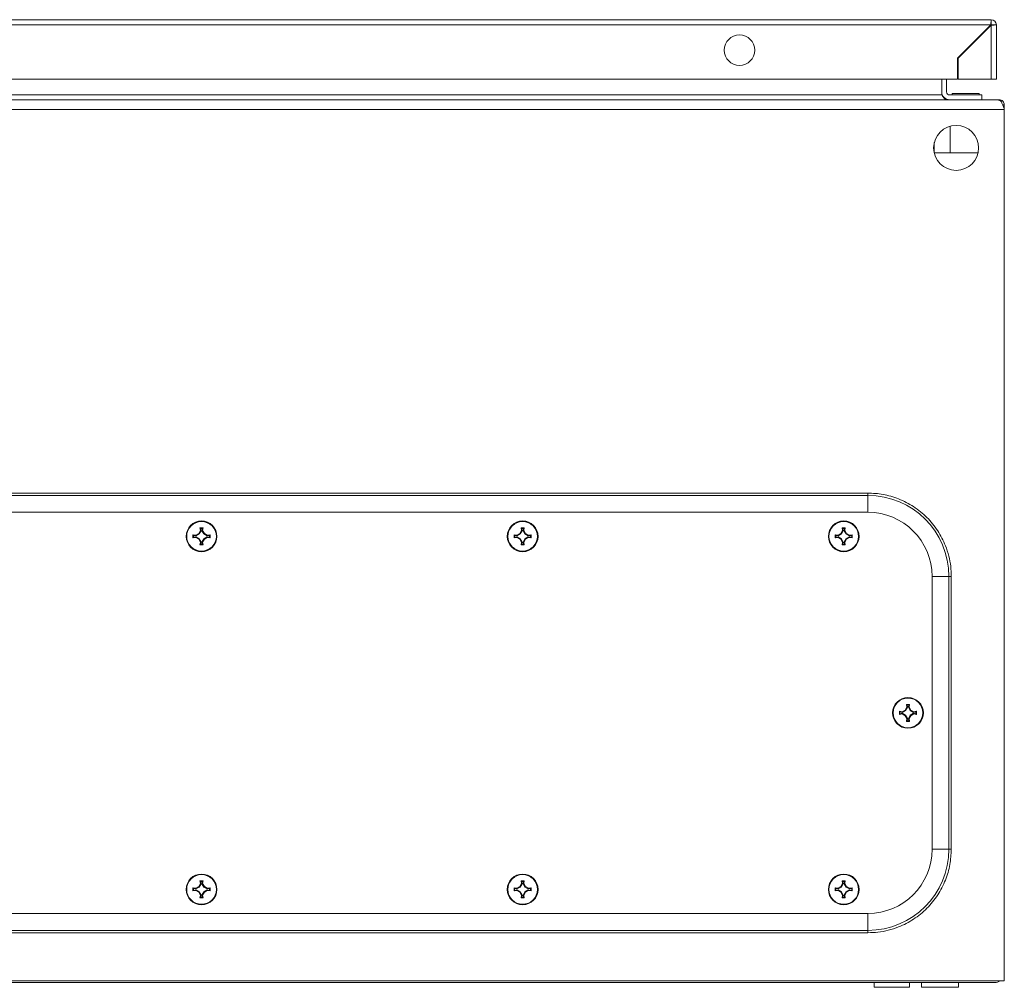
# Model space of a CAD drawing. Units: millimetres. Extents: x 7334 to 18757, y -951 to 5429.
# Drawn here: x 10644 to 10951, y 1956 to 2257 of the extents above; entities that cross this region are included whole.
import ezdxf

# ---------------------------------------------------------------- set-up
doc = ezdxf.new("R2010")
doc.units = ezdxf.units.MM

msp = doc.modelspace()

# ---------------------------------------------------------------- linework, layer by layer
at = {"color": 7, "linetype": 'Continuous', "lineweight": 15}
for p, q in [((10946.81, 2257.03), (10352.81, 2257.03)), ((10946.81, 2257.03), (10946.81, 2255.53)), ((10352.81, 2255.43), (10946.71, 2255.43)), ((10936.31, 2245.03), (10946.71, 2255.43)), ((10946.81, 2255.33), (10936.51, 2245.03)), ((10945.41, 2254.13), (10945.41, 2253.93)), ((10946.31, 2255.03), (10946.51, 2255.03)), ((10946.81, 2255.33), (10946.81, 2238.53)), ((10948.41, 2255.43), (10946.91, 2255.43)), ((10948.41, 2238.53), (10948.41, 2255.43)), ((10940.24, 2248.97), (10940.44, 2248.97)), ((10936.31, 2238.53), (10936.31, 2245.03)), ((10936.51, 2245.03), (10936.51, 2238.53)), ((10938.94, 2247.47), (10938.74, 2247.47)), ((10938.81, 2247.33), (10938.93, 2247.47)), ((10352.81, 2238.53), (10936.31, 2238.53)), ((10931.38, 2233.57), (10931.38, 2238.53)), ((10932.88, 2238.53), (10932.88, 2234.57)), ((10936.51, 2238.53), (10946.81, 2238.53)), ((10946.81, 2238.53), (10948.41, 2238.53)), ((10933.88, 2233.57), (10943.88, 2233.57)), ((10934.68, 2234.07), (10934.68, 2233.57)), ((10934.68, 2234.07), (10943.08, 2234.07)), ((10943.08, 2233.57), (10943.08, 2234.07)), ((10943.88, 2233.57), (10943.88, 2232.07)), ((10947.99, 2232.07), (9753.77, 2232.07)), ((10947.99, 2232.07), (10949.28, 2232.07)), ((10949.28, 2232.07), (10949.28, 2231.72)), ((10949.3, 2232.07), (10949.28, 2232.07)), ((10950.88, 2230.47), (10950.38, 2230.47)), ((10950.88, 2230.47), (10950.88, 2229.07)), ((9750.88, 2229.07), (10950.88, 2229.07)), ((10950.88, 2229.07), (10950.88, 1957.57)), ((10933.98, 2223.8), (10933.98, 2215.57)), ((10929.04, 2215.57), (10929.08, 2215.57)), ((10933.98, 2215.57), (10929.08, 2215.57)), ((10933.98, 2215.57), (10942.72, 2215.57)), ((10908.38, 2109.57), (10393.38, 2109.57)), ((10393.38, 2108.82), (10908.38, 2108.82)), ((10908.38, 2108.82), (10908.38, 2109.57)), ((10393.38, 2103.57), (10908.38, 2103.57)), ((10700, 2096.95), (10700.54, 2097.86)), ((10700.74, 2097.83), (10700.15, 2096.8)), ((10700.39, 2098.73), (10701.37, 2098.73)), ((10700.54, 2097.86), (10700.39, 2098.73)), ((10700.39, 2098.73), (10700.6, 2098.56)), ((10700.54, 2097.86), (10700.74, 2097.83)), ((10700.6, 2098.56), (10700.74, 2097.83)), ((10701.16, 2098.56), (10700.6, 2098.56)), ((10701.02, 2097.83), (10701.16, 2098.56)), ((10701.02, 2097.83), (10701.22, 2097.86)), ((10701.61, 2096.8), (10701.02, 2097.83)), ((10701.16, 2098.56), (10701.37, 2098.73)), ((10701.37, 2098.73), (10701.22, 2097.86)), ((10701.22, 2097.86), (10701.76, 2096.95)), ((10800, 2096.95), (10800.54, 2097.86)), ((10800.74, 2097.83), (10800.15, 2096.8)), ((10800.39, 2098.73), (10801.37, 2098.73)), ((10800.54, 2097.86), (10800.39, 2098.73)), ((10800.39, 2098.73), (10800.6, 2098.56)), ((10800.54, 2097.86), (10800.74, 2097.83)), ((10800.6, 2098.56), (10800.74, 2097.83)), ((10801.16, 2098.56), (10800.6, 2098.56)), ((10801.02, 2097.83), (10801.16, 2098.56)), ((10801.02, 2097.83), (10801.22, 2097.86)), ((10801.61, 2096.8), (10801.02, 2097.83)), ((10801.16, 2098.56), (10801.37, 2098.73)), ((10801.37, 2098.73), (10801.22, 2097.86)), ((10801.22, 2097.86), (10801.76, 2096.95)), ((10900, 2096.95), (10900.54, 2097.86)), ((10900.74, 2097.83), (10900.15, 2096.8)), ((10900.39, 2098.73), (10901.37, 2098.73)), ((10900.54, 2097.86), (10900.39, 2098.73)), ((10900.39, 2098.73), (10900.6, 2098.56)), ((10900.54, 2097.86), (10900.74, 2097.83)), ((10900.6, 2098.56), (10900.74, 2097.83)), ((10901.16, 2098.56), (10900.6, 2098.56)), ((10901.02, 2097.83), (10901.16, 2098.56)), ((10901.02, 2097.83), (10901.22, 2097.86)), ((10901.61, 2096.8), (10901.02, 2097.83)), ((10901.16, 2098.56), (10901.37, 2098.73)), ((10901.37, 2098.73), (10901.22, 2097.86)), ((10901.22, 2097.86), (10901.76, 2096.95)), ((10698.22, 2096.56), (10699.08, 2096.41)), ((10698.22, 2096.56), (10698.39, 2096.35)), ((10698.22, 2095.58), (10698.39, 2095.78)), ((10699.08, 2095.73), (10698.22, 2095.58)), ((10699.12, 2096.21), (10698.39, 2096.35)), ((10698.39, 2096.35), (10698.39, 2095.78)), ((10698.39, 2095.78), (10699.12, 2095.93)), ((10699.08, 2096.41), (10700, 2096.95)), ((10699.08, 2096.41), (10699.12, 2096.21)), ((10699.08, 2095.73), (10699.12, 2095.93)), ((10700, 2095.19), (10699.08, 2095.73)), ((10700.15, 2096.8), (10699.12, 2096.21)), ((10699.12, 2095.93), (10700.15, 2095.33)), ((10700, 2096.95), (10700.15, 2096.8)), ((10700, 2095.19), (10700.15, 2095.33)), ((10700.54, 2094.27), (10700, 2095.19)), ((10700.15, 2095.33), (10700.74, 2094.3)), ((10700.39, 2093.41), (10700.54, 2094.27)), ((10700.74, 2094.3), (10700.54, 2094.27)), ((10700.74, 2094.3), (10700.6, 2093.58)), ((10701.02, 2094.3), (10701.61, 2095.33)), ((10701.22, 2094.27), (10701.02, 2094.3)), ((10701.16, 2093.58), (10701.02, 2094.3)), ((10701.76, 2095.19), (10701.22, 2094.27)), ((10701.22, 2094.27), (10701.37, 2093.41)), ((10701.61, 2096.8), (10701.76, 2096.95)), ((10702.64, 2096.21), (10701.61, 2096.8)), ((10701.61, 2095.33), (10702.64, 2095.93)), ((10701.76, 2095.19), (10701.61, 2095.33)), ((10701.76, 2096.95), (10702.68, 2096.41)), ((10702.68, 2095.73), (10701.76, 2095.19)), ((10702.64, 2096.21), (10702.68, 2096.41)), ((10703.37, 2096.35), (10702.64, 2096.21)), ((10702.64, 2095.93), (10702.68, 2095.73)), ((10702.64, 2095.93), (10703.37, 2095.78)), ((10702.68, 2096.41), (10703.54, 2096.56)), ((10703.54, 2095.58), (10702.68, 2095.73)), ((10703.54, 2096.56), (10703.37, 2096.35)), ((10703.37, 2095.78), (10703.37, 2096.35)), ((10703.37, 2095.78), (10703.54, 2095.58)), ((10798.22, 2096.56), (10799.08, 2096.41)), ((10798.22, 2096.56), (10798.39, 2096.35)), ((10798.22, 2095.58), (10798.39, 2095.78)), ((10799.08, 2095.73), (10798.22, 2095.58)), ((10799.12, 2096.21), (10798.39, 2096.35)), ((10798.39, 2096.35), (10798.39, 2095.78)), ((10798.39, 2095.78), (10799.12, 2095.93)), ((10799.08, 2096.41), (10800, 2096.95)), ((10799.08, 2096.41), (10799.12, 2096.21)), ((10799.08, 2095.73), (10799.12, 2095.93)), ((10800, 2095.19), (10799.08, 2095.73)), ((10800.15, 2096.8), (10799.12, 2096.21)), ((10799.12, 2095.93), (10800.15, 2095.33)), ((10800, 2096.95), (10800.15, 2096.8)), ((10800, 2095.19), (10800.15, 2095.33)), ((10800.54, 2094.27), (10800, 2095.19)), ((10800.15, 2095.33), (10800.74, 2094.3)), ((10800.39, 2093.41), (10800.54, 2094.27)), ((10800.74, 2094.3), (10800.54, 2094.27)), ((10800.74, 2094.3), (10800.6, 2093.58)), ((10801.02, 2094.3), (10801.61, 2095.33)), ((10801.22, 2094.27), (10801.02, 2094.3)), ((10801.16, 2093.58), (10801.02, 2094.3)), ((10801.76, 2095.19), (10801.22, 2094.27)), ((10801.22, 2094.27), (10801.37, 2093.41)), ((10801.61, 2096.8), (10801.76, 2096.95)), ((10802.64, 2096.21), (10801.61, 2096.8)), ((10801.61, 2095.33), (10802.64, 2095.93)), ((10801.76, 2095.19), (10801.61, 2095.33)), ((10801.76, 2096.95), (10802.68, 2096.41)), ((10802.68, 2095.73), (10801.76, 2095.19)), ((10802.64, 2096.21), (10802.68, 2096.41)), ((10803.37, 2096.35), (10802.64, 2096.21)), ((10802.64, 2095.93), (10802.68, 2095.73)), ((10802.64, 2095.93), (10803.37, 2095.78)), ((10802.68, 2096.41), (10803.54, 2096.56)), ((10803.54, 2095.58), (10802.68, 2095.73)), ((10803.54, 2096.56), (10803.37, 2096.35)), ((10803.37, 2095.78), (10803.37, 2096.35)), ((10803.37, 2095.78), (10803.54, 2095.58)), ((10898.22, 2096.56), (10899.08, 2096.41)), ((10898.22, 2096.56), (10898.39, 2096.35)), ((10898.22, 2095.58), (10898.39, 2095.78)), ((10899.08, 2095.73), (10898.22, 2095.58)), ((10899.12, 2096.21), (10898.39, 2096.35)), ((10898.39, 2096.35), (10898.39, 2095.78)), ((10898.39, 2095.78), (10899.12, 2095.93)), ((10899.08, 2096.41), (10900, 2096.95)), ((10899.08, 2096.41), (10899.12, 2096.21)), ((10899.08, 2095.73), (10899.12, 2095.93)), ((10900, 2095.19), (10899.08, 2095.73)), ((10900.15, 2096.8), (10899.12, 2096.21)), ((10899.12, 2095.93), (10900.15, 2095.33)), ((10900, 2096.95), (10900.15, 2096.8)), ((10900, 2095.19), (10900.15, 2095.33)), ((10900.54, 2094.27), (10900, 2095.19)), ((10900.15, 2095.33), (10900.74, 2094.3)), ((10900.39, 2093.41), (10900.54, 2094.27)), ((10900.74, 2094.3), (10900.54, 2094.27)), ((10900.74, 2094.3), (10900.6, 2093.58)), ((10901.02, 2094.3), (10901.61, 2095.33)), ((10901.22, 2094.27), (10901.02, 2094.3)), ((10901.16, 2093.58), (10901.02, 2094.3)), ((10901.76, 2095.19), (10901.22, 2094.27)), ((10901.22, 2094.27), (10901.37, 2093.41)), ((10901.61, 2096.8), (10901.76, 2096.95)), ((10902.64, 2096.21), (10901.61, 2096.8)), ((10901.61, 2095.33), (10902.64, 2095.93)), ((10901.76, 2095.19), (10901.61, 2095.33)), ((10901.76, 2096.95), (10902.68, 2096.41)), ((10902.68, 2095.73), (10901.76, 2095.19)), ((10902.64, 2096.21), (10902.68, 2096.41)), ((10903.37, 2096.35), (10902.64, 2096.21)), ((10902.64, 2095.93), (10902.68, 2095.73)), ((10902.64, 2095.93), (10903.37, 2095.78)), ((10902.68, 2096.41), (10903.54, 2096.56)), ((10903.54, 2095.58), (10902.68, 2095.73)), ((10903.54, 2096.56), (10903.37, 2096.35)), ((10903.37, 2095.78), (10903.37, 2096.35)), ((10903.37, 2095.78), (10903.54, 2095.58)), ((10700.6, 2093.58), (10700.39, 2093.41)), ((10701.37, 2093.41), (10700.39, 2093.41)), ((10700.6, 2093.58), (10701.16, 2093.58)), ((10701.37, 2093.41), (10701.16, 2093.58)), ((10800.6, 2093.58), (10800.39, 2093.41)), ((10801.37, 2093.41), (10800.39, 2093.41)), ((10800.6, 2093.58), (10801.16, 2093.58)), ((10801.37, 2093.41), (10801.16, 2093.58)), ((10900.6, 2093.58), (10900.39, 2093.41)), ((10901.37, 2093.41), (10900.39, 2093.41)), ((10900.6, 2093.58), (10901.16, 2093.58)), ((10901.37, 2093.41), (10901.16, 2093.58)), ((10928.38, 2083.57), (10928.38, 1998.57)), ((10933.64, 2083.57), (10933.64, 1998.57)), ((10933.64, 2083.57), (10934.38, 2083.57)), ((10934.38, 1998.57), (10934.38, 2083.57)), ((10920, 2041.95), (10920.54, 2042.86)), ((10920.74, 2042.83), (10920.15, 2041.8)), ((10920.39, 2043.73), (10921.37, 2043.73)), ((10920.54, 2042.86), (10920.39, 2043.73)), ((10920.39, 2043.73), (10920.6, 2043.56)), ((10920.54, 2042.86), (10920.74, 2042.83)), ((10920.6, 2043.56), (10920.74, 2042.83)), ((10921.16, 2043.56), (10920.6, 2043.56)), ((10921.02, 2042.83), (10921.16, 2043.56)), ((10921.02, 2042.83), (10921.22, 2042.86)), ((10921.61, 2041.8), (10921.02, 2042.83)), ((10921.16, 2043.56), (10921.37, 2043.73)), ((10921.37, 2043.73), (10921.22, 2042.86)), ((10921.22, 2042.86), (10921.76, 2041.95)), ((10918.22, 2041.56), (10919.08, 2041.41)), ((10918.22, 2041.56), (10918.39, 2041.35)), ((10918.22, 2040.58), (10918.39, 2040.78)), ((10919.08, 2040.73), (10918.22, 2040.58)), ((10919.12, 2041.21), (10918.39, 2041.35)), ((10918.39, 2041.35), (10918.39, 2040.78)), ((10918.39, 2040.78), (10919.12, 2040.93)), ((10919.08, 2041.41), (10920, 2041.95)), ((10919.08, 2041.41), (10919.12, 2041.21)), ((10919.08, 2040.73), (10919.12, 2040.93)), ((10920, 2040.19), (10919.08, 2040.73)), ((10920.15, 2041.8), (10919.12, 2041.21)), ((10919.12, 2040.93), (10920.15, 2040.33)), ((10920, 2041.95), (10920.15, 2041.8)), ((10920, 2040.19), (10920.15, 2040.33)), ((10920.54, 2039.27), (10920, 2040.19)), ((10920.15, 2040.33), (10920.74, 2039.3)), ((10920.39, 2038.41), (10920.54, 2039.27)), ((10920.74, 2039.3), (10920.54, 2039.27)), ((10920.74, 2039.3), (10920.6, 2038.58)), ((10921.02, 2039.3), (10921.61, 2040.33)), ((10921.22, 2039.27), (10921.02, 2039.3)), ((10921.16, 2038.58), (10921.02, 2039.3)), ((10921.76, 2040.19), (10921.22, 2039.27)), ((10921.22, 2039.27), (10921.37, 2038.41)), ((10921.61, 2041.8), (10921.76, 2041.95)), ((10922.64, 2041.21), (10921.61, 2041.8)), ((10921.61, 2040.33), (10922.64, 2040.93)), ((10921.76, 2040.19), (10921.61, 2040.33)), ((10921.76, 2041.95), (10922.68, 2041.41)), ((10922.68, 2040.73), (10921.76, 2040.19)), ((10922.64, 2041.21), (10922.68, 2041.41)), ((10923.37, 2041.35), (10922.64, 2041.21)), ((10922.64, 2040.93), (10922.68, 2040.73)), ((10922.64, 2040.93), (10923.37, 2040.78)), ((10922.68, 2041.41), (10923.54, 2041.56)), ((10923.54, 2040.58), (10922.68, 2040.73)), ((10923.54, 2041.56), (10923.37, 2041.35)), ((10923.37, 2040.78), (10923.37, 2041.35)), ((10923.37, 2040.78), (10923.54, 2040.58)), ((10920.6, 2038.58), (10920.39, 2038.41)), ((10921.37, 2038.41), (10920.39, 2038.41)), ((10920.6, 2038.58), (10921.16, 2038.58)), ((10921.37, 2038.41), (10921.16, 2038.58)), ((10933.64, 1998.57), (10934.38, 1998.57)), ((10699.08, 1986.41), (10700, 1986.95)), ((10700, 1986.95), (10700.54, 1987.86)), ((10700, 1986.95), (10700.15, 1986.8)), ((10700.74, 1987.83), (10700.15, 1986.8)), ((10700.39, 1988.73), (10701.37, 1988.73)), ((10700.54, 1987.86), (10700.39, 1988.73)), ((10700.39, 1988.73), (10700.6, 1988.56)), ((10700.54, 1987.86), (10700.74, 1987.83)), ((10700.6, 1988.56), (10700.74, 1987.83)), ((10701.16, 1988.56), (10700.6, 1988.56)), ((10701.02, 1987.83), (10701.16, 1988.56)), ((10701.02, 1987.83), (10701.22, 1987.86)), ((10701.61, 1986.8), (10701.02, 1987.83)), ((10701.16, 1988.56), (10701.37, 1988.73)), ((10701.37, 1988.73), (10701.22, 1987.86)), ((10701.22, 1987.86), (10701.76, 1986.95)), ((10701.61, 1986.8), (10701.76, 1986.95)), ((10701.76, 1986.95), (10702.68, 1986.41)), ((10799.08, 1986.41), (10800, 1986.95)), ((10800, 1986.95), (10800.54, 1987.86)), ((10800, 1986.95), (10800.15, 1986.8)), ((10800.74, 1987.83), (10800.15, 1986.8)), ((10800.39, 1988.73), (10801.37, 1988.73)), ((10800.54, 1987.86), (10800.39, 1988.73)), ((10800.39, 1988.73), (10800.6, 1988.56)), ((10800.54, 1987.86), (10800.74, 1987.83)), ((10800.6, 1988.56), (10800.74, 1987.83)), ((10801.16, 1988.56), (10800.6, 1988.56)), ((10801.02, 1987.83), (10801.16, 1988.56)), ((10801.02, 1987.83), (10801.22, 1987.86)), ((10801.61, 1986.8), (10801.02, 1987.83)), ((10801.16, 1988.56), (10801.37, 1988.73)), ((10801.37, 1988.73), (10801.22, 1987.86)), ((10801.22, 1987.86), (10801.76, 1986.95)), ((10801.61, 1986.8), (10801.76, 1986.95)), ((10801.76, 1986.95), (10802.68, 1986.41)), ((10899.08, 1986.41), (10900, 1986.95)), ((10900, 1986.95), (10900.54, 1987.86)), ((10900, 1986.95), (10900.15, 1986.8)), ((10900.74, 1987.83), (10900.15, 1986.8)), ((10900.39, 1988.73), (10901.37, 1988.73)), ((10900.54, 1987.86), (10900.39, 1988.73)), ((10900.39, 1988.73), (10900.6, 1988.56)), ((10900.54, 1987.86), (10900.74, 1987.83)), ((10900.6, 1988.56), (10900.74, 1987.83)), ((10901.16, 1988.56), (10900.6, 1988.56)), ((10901.02, 1987.83), (10901.16, 1988.56)), ((10901.02, 1987.83), (10901.22, 1987.86)), ((10901.61, 1986.8), (10901.02, 1987.83)), ((10901.16, 1988.56), (10901.37, 1988.73)), ((10901.37, 1988.73), (10901.22, 1987.86)), ((10901.22, 1987.86), (10901.76, 1986.95)), ((10901.61, 1986.8), (10901.76, 1986.95)), ((10901.76, 1986.95), (10902.68, 1986.41)), ((10698.22, 1986.56), (10699.08, 1986.41)), ((10698.22, 1986.56), (10698.39, 1986.35)), ((10698.22, 1985.58), (10698.39, 1985.78)), ((10699.08, 1985.73), (10698.22, 1985.58)), ((10699.12, 1986.21), (10698.39, 1986.35)), ((10698.39, 1986.35), (10698.39, 1985.78)), ((10698.39, 1985.78), (10699.12, 1985.93)), ((10699.08, 1986.41), (10699.12, 1986.21)), ((10699.08, 1985.73), (10699.12, 1985.93)), ((10700, 1985.19), (10699.08, 1985.73)), ((10700.15, 1986.8), (10699.12, 1986.21)), ((10699.12, 1985.93), (10700.15, 1985.33)), ((10700, 1985.19), (10700.15, 1985.33)), ((10700.54, 1984.27), (10700, 1985.19)), ((10700.15, 1985.33), (10700.74, 1984.3)), ((10700.39, 1983.41), (10700.54, 1984.27)), ((10700.74, 1984.3), (10700.54, 1984.27)), ((10700.74, 1984.3), (10700.6, 1983.58)), ((10701.02, 1984.3), (10701.61, 1985.33)), ((10701.22, 1984.27), (10701.02, 1984.3)), ((10701.16, 1983.58), (10701.02, 1984.3)), ((10701.76, 1985.19), (10701.22, 1984.27)), ((10701.22, 1984.27), (10701.37, 1983.41)), ((10702.64, 1986.21), (10701.61, 1986.8)), ((10701.61, 1985.33), (10702.64, 1985.93)), ((10701.76, 1985.19), (10701.61, 1985.33)), ((10702.68, 1985.73), (10701.76, 1985.19)), ((10702.64, 1986.21), (10702.68, 1986.41)), ((10703.37, 1986.35), (10702.64, 1986.21)), ((10702.64, 1985.93), (10702.68, 1985.73)), ((10702.64, 1985.93), (10703.37, 1985.78)), ((10702.68, 1986.41), (10703.54, 1986.56)), ((10703.54, 1985.58), (10702.68, 1985.73)), ((10703.54, 1986.56), (10703.37, 1986.35)), ((10703.37, 1985.78), (10703.37, 1986.35)), ((10703.37, 1985.78), (10703.54, 1985.58)), ((10798.22, 1986.56), (10799.08, 1986.41)), ((10798.22, 1986.56), (10798.39, 1986.35)), ((10798.22, 1985.58), (10798.39, 1985.78)), ((10799.08, 1985.73), (10798.22, 1985.58)), ((10799.12, 1986.21), (10798.39, 1986.35)), ((10798.39, 1986.35), (10798.39, 1985.78)), ((10798.39, 1985.78), (10799.12, 1985.93)), ((10799.08, 1986.41), (10799.12, 1986.21)), ((10799.08, 1985.73), (10799.12, 1985.93)), ((10800, 1985.19), (10799.08, 1985.73)), ((10800.15, 1986.8), (10799.12, 1986.21)), ((10799.12, 1985.93), (10800.15, 1985.33)), ((10800, 1985.19), (10800.15, 1985.33)), ((10800.54, 1984.27), (10800, 1985.19)), ((10800.15, 1985.33), (10800.74, 1984.3)), ((10800.39, 1983.41), (10800.54, 1984.27)), ((10800.74, 1984.3), (10800.54, 1984.27)), ((10800.74, 1984.3), (10800.6, 1983.58)), ((10801.02, 1984.3), (10801.61, 1985.33)), ((10801.22, 1984.27), (10801.02, 1984.3)), ((10801.16, 1983.58), (10801.02, 1984.3)), ((10801.76, 1985.19), (10801.22, 1984.27)), ((10801.22, 1984.27), (10801.37, 1983.41)), ((10802.64, 1986.21), (10801.61, 1986.8)), ((10801.61, 1985.33), (10802.64, 1985.93)), ((10801.76, 1985.19), (10801.61, 1985.33)), ((10802.68, 1985.73), (10801.76, 1985.19)), ((10802.64, 1986.21), (10802.68, 1986.41)), ((10803.37, 1986.35), (10802.64, 1986.21)), ((10802.64, 1985.93), (10802.68, 1985.73)), ((10802.64, 1985.93), (10803.37, 1985.78)), ((10802.68, 1986.41), (10803.54, 1986.56)), ((10803.54, 1985.58), (10802.68, 1985.73)), ((10803.54, 1986.56), (10803.37, 1986.35)), ((10803.37, 1985.78), (10803.37, 1986.35)), ((10803.37, 1985.78), (10803.54, 1985.58)), ((10898.22, 1986.56), (10899.08, 1986.41)), ((10898.22, 1986.56), (10898.39, 1986.35)), ((10898.22, 1985.58), (10898.39, 1985.78)), ((10899.08, 1985.73), (10898.22, 1985.58)), ((10899.12, 1986.21), (10898.39, 1986.35)), ((10898.39, 1986.35), (10898.39, 1985.78)), ((10898.39, 1985.78), (10899.12, 1985.93)), ((10899.08, 1986.41), (10899.12, 1986.21)), ((10899.08, 1985.73), (10899.12, 1985.93)), ((10900, 1985.19), (10899.08, 1985.73)), ((10900.15, 1986.8), (10899.12, 1986.21)), ((10899.12, 1985.93), (10900.15, 1985.33)), ((10900, 1985.19), (10900.15, 1985.33)), ((10900.54, 1984.27), (10900, 1985.19)), ((10900.15, 1985.33), (10900.74, 1984.3)), ((10900.39, 1983.41), (10900.54, 1984.27)), ((10900.74, 1984.3), (10900.54, 1984.27)), ((10900.74, 1984.3), (10900.6, 1983.58)), ((10901.02, 1984.3), (10901.61, 1985.33)), ((10901.22, 1984.27), (10901.02, 1984.3)), ((10901.16, 1983.58), (10901.02, 1984.3)), ((10901.76, 1985.19), (10901.22, 1984.27)), ((10901.22, 1984.27), (10901.37, 1983.41)), ((10902.64, 1986.21), (10901.61, 1986.8)), ((10901.61, 1985.33), (10902.64, 1985.93)), ((10901.76, 1985.19), (10901.61, 1985.33)), ((10902.68, 1985.73), (10901.76, 1985.19)), ((10902.64, 1986.21), (10902.68, 1986.41)), ((10903.37, 1986.35), (10902.64, 1986.21)), ((10902.64, 1985.93), (10902.68, 1985.73)), ((10902.64, 1985.93), (10903.37, 1985.78)), ((10902.68, 1986.41), (10903.54, 1986.56)), ((10903.54, 1985.58), (10902.68, 1985.73)), ((10903.54, 1986.56), (10903.37, 1986.35)), ((10903.37, 1985.78), (10903.37, 1986.35)), ((10903.37, 1985.78), (10903.54, 1985.58)), ((10700.6, 1983.58), (10700.39, 1983.41)), ((10701.37, 1983.41), (10700.39, 1983.41)), ((10700.6, 1983.58), (10701.16, 1983.58)), ((10701.37, 1983.41), (10701.16, 1983.58)), ((10800.6, 1983.58), (10800.39, 1983.41)), ((10801.37, 1983.41), (10800.39, 1983.41)), ((10800.6, 1983.58), (10801.16, 1983.58)), ((10801.37, 1983.41), (10801.16, 1983.58)), ((10900.6, 1983.58), (10900.39, 1983.41)), ((10901.37, 1983.41), (10900.39, 1983.41)), ((10900.6, 1983.58), (10901.16, 1983.58)), ((10901.37, 1983.41), (10901.16, 1983.58)), ((10908.38, 1978.57), (10393.38, 1978.57)), ((10908.38, 1973.31), (10393.38, 1973.31)), ((10393.38, 1972.57), (10908.38, 1972.57)), ((10908.38, 1973.31), (10908.38, 1972.57)), ((10950.88, 1957.57), (9750.88, 1957.57)), ((9753.88, 1957.07), (10947.88, 1957.07)), ((10910.38, 1957.07), (10910.38, 1955.57)), ((10921.38, 1955.57), (10921.38, 1957.07)), ((10925.13, 1957.07), (10925.13, 1955.57)), ((10936.63, 1955.57), (10936.63, 1957.07)), ((10936.63, 1955.57), (10936.63, 1957.07)), ((10910.38, 1955.57), (10915.88, 1955.57)), ((10915.88, 1955.57), (10921.38, 1955.57)), ((10925.13, 1955.57), (10936.63, 1955.57))]:
    msp.add_line(p, q, dxfattribs=at)
at = {"color": 8, "linetype": 'Continuous', "lineweight": 15}
for p, q in [((10360.88, 2233.57), (10931.38, 2233.57)), ((10929.08, 2215.57), (10929.08, 2218.73)), ((10908.38, 2108.82), (10908.38, 2103.57)), ((10933.64, 2083.57), (10928.38, 2083.57)), ((10928.38, 1998.57), (10933.64, 1998.57)), ((10908.38, 1973.31), (10908.38, 1978.57))]:
    msp.add_line(p, q, dxfattribs=at)
at = {"color": 7, "linetype": 'Continuous', "lineweight": 15}
for centre, radius in [((10868.41, 2247.53), 4.75), ((10935.88, 2217.07), 7), ((10700.88, 2096.07), 4.79), ((10700.88, 2096.07), 4.62), ((10800.88, 2096.07), 4.79), ((10800.88, 2096.07), 4.62), ((10900.88, 2096.07), 4.79), ((10900.88, 2096.07), 4.62), ((10920.88, 2041.07), 4.79), ((10920.88, 2041.07), 4.62), ((10700.88, 1986.07), 4.79), ((10700.88, 1986.07), 4.62), ((10800.88, 1986.07), 4.79), ((10800.88, 1986.07), 4.62), ((10900.88, 1986.07), 4.79), ((10900.88, 1986.07), 4.62)]:
    msp.add_circle(centre, radius, dxfattribs=at)
for centre, radius, start, end in [((10946.81, 2255.43), 1.6, 0, 90), ((10946.81, 2255.43), 0.1, 360, 90), ((10933.88, 2234.57), 2.5, 183.6488, 270), ((10933.88, 2234.57), 1, 180, 270), ((10908.38, 2083.57), 25.26, 0, 90), ((10908.38, 2083.57), 20, 0, 90), ((10908.38, 1998.57), 25.26, 270, 0), ((10908.38, 1998.57), 20, 270, 0), ((10947.88, 1960.07), 3, 270, 303.5573)]:
    msp.add_arc(centre, radius, start, end, dxfattribs=at)
for points, knots in [([(10946.71, 2255.43), (10946.72, 2255.64), (10946.73, 2256.06), (10946.76, 2256.59), (10946.78, 2256.96), (10946.8, 2257.01), (10946.81, 2257.03)], [0, 0, 0, 0, 0.2500087, 0.5000056, 0.7500133, 1, 1, 1, 1]), ([(10946.81, 2255.53), (10946.8, 2255.53), (10946.78, 2255.53), (10946.76, 2255.5), (10946.73, 2255.47), (10946.72, 2255.44), (10946.71, 2255.43)], [0, 0, 0, 0, 0.249924, 0.4999224, 0.7498224, 1, 1, 1, 1]), ([(10946.81, 2255.33), (10946.82, 2255.34), (10946.85, 2255.36), (10946.88, 2255.38), (10946.9, 2255.41), (10946.91, 2255.42), (10946.91, 2255.43)], [0, 0, 0, 0, 0.250034, 0.500043, 0.750053, 1, 1, 1, 1]), ([(10948.41, 2255.43), (10948.38, 2255.42), (10948.34, 2255.41), (10947.97, 2255.38), (10947.44, 2255.36), (10947.02, 2255.34), (10946.81, 2255.33)], [0, 0, 0, 0, 0.249991, 0.5, 0.74999, 1, 1, 1, 1]), ([(10931.38, 2233.57), (10931.53, 2233.36), (10931.8, 2232.94), (10932.22, 2232.43), (10932.6, 2232.12), (10932.85, 2232.08), (10932.96, 2232.07)], [0, 0, 0, 0, 0.269688, 0.5286715, 0.7876125, 1, 1, 1, 1]), ([(10949.28, 2232.07), (10949.49, 2232.04), (10949.91, 2232), (10950.44, 2231.63), (10950.81, 2231.1), (10950.85, 2230.68), (10950.88, 2230.47)], [0, 0, 0, 0, 0.25001, 0.499991, 0.749998, 1, 1, 1, 1]), ([(10950.88, 2229.07), (10950.76, 2229.42), (10950.52, 2230.13), (10950.16, 2231.07), (10949.8, 2231.75), (10949.52, 2232.04), (10949.35, 2232.06), (10949.3, 2232.07)], [0, 0, 0, 0, 0.22649, 0.453024, 0.679551, 0.906095, 1, 1, 1, 1]), ([(10934.38, 2083.57), (10934.34, 2084.62), (10934.27, 2086.77), (10933.64, 2089.99), (10932.7, 2092.93), (10931.5, 2095.55), (10929.72, 2098.61), (10927.46, 2101.39), (10924.8, 2103.78), (10922.65, 2105.36), (10920.36, 2106.69), (10917.23, 2108.11), (10913.23, 2109.31), (10909.96, 2109.48), (10908.38, 2109.57)], [0, 0, 0, 0, 0.077662, 0.15772, 0.240041, 0.304387, 0.368745, 0.500012, 0.565727, 0.631454, 0.6958, 0.760157, 0.883566, 1, 1, 1, 1]), ([(10698.22, 2095.58), (10698.22, 2095.74), (10698.22, 2096.07), (10698.22, 2096.39), (10698.22, 2096.56)], [0, 0, 0, 0, 0.500008, 1, 1, 1, 1]), ([(10703.54, 2096.56), (10703.54, 2096.39), (10703.54, 2096.07), (10703.54, 2095.74), (10703.54, 2095.58)], [0, 0, 0, 0, 0.499992, 1, 1, 1, 1]), ([(10798.22, 2095.58), (10798.22, 2095.74), (10798.22, 2096.07), (10798.22, 2096.39), (10798.22, 2096.56)], [0, 0, 0, 0, 0.500008, 1, 1, 1, 1]), ([(10803.54, 2096.56), (10803.54, 2096.39), (10803.54, 2096.07), (10803.54, 2095.74), (10803.54, 2095.58)], [0, 0, 0, 0, 0.499992, 1, 1, 1, 1]), ([(10898.22, 2095.58), (10898.22, 2095.74), (10898.22, 2096.07), (10898.22, 2096.39), (10898.22, 2096.56)], [0, 0, 0, 0, 0.500008, 1, 1, 1, 1]), ([(10903.54, 2096.56), (10903.54, 2096.39), (10903.54, 2096.07), (10903.54, 2095.74), (10903.54, 2095.58)], [0, 0, 0, 0, 0.499992, 1, 1, 1, 1]), ([(10918.22, 2040.58), (10918.22, 2040.74), (10918.22, 2041.07), (10918.22, 2041.39), (10918.22, 2041.56)], [0, 0, 0, 0, 0.500004, 1, 1, 1, 1]), ([(10923.54, 2041.56), (10923.54, 2041.39), (10923.54, 2041.07), (10923.54, 2040.74), (10923.54, 2040.58)], [0, 0, 0, 0, 0.499996, 1, 1, 1, 1]), ([(10908.38, 1972.57), (10909.44, 1972.6), (10911.58, 1972.68), (10914.8, 1973.3), (10917.74, 1974.25), (10920.36, 1975.44), (10923.42, 1977.23), (10926.2, 1979.49), (10928.6, 1982.14), (10930.17, 1984.3), (10931.51, 1986.59), (10932.92, 1989.71), (10934.12, 1993.72), (10934.29, 1996.98), (10934.38, 1998.57)], [0, 0, 0, 0, 0.077661, 0.157721, 0.240042, 0.304386, 0.368745, 0.500011, 0.565726, 0.631454, 0.695799, 0.760158, 0.883566, 1, 1, 1, 1])]:
    msp.add_open_spline(points, degree=3, knots=knots, dxfattribs=at)
for points in [[(10698.22, 1985.58), (10698.22, 1985.74), (10698.22, 1986.07), (10698.22, 1986.39), (10698.22, 1986.56)], [(10703.54, 1986.56), (10703.54, 1986.39), (10703.54, 1986.07), (10703.54, 1985.74), (10703.54, 1985.58)], [(10798.22, 1985.58), (10798.22, 1985.74), (10798.22, 1986.07), (10798.22, 1986.39), (10798.22, 1986.56)], [(10803.54, 1986.56), (10803.54, 1986.39), (10803.54, 1986.07), (10803.54, 1985.74), (10803.54, 1985.58)], [(10898.22, 1985.58), (10898.22, 1985.74), (10898.22, 1986.07), (10898.22, 1986.39), (10898.22, 1986.56)], [(10903.54, 1986.56), (10903.54, 1986.39), (10903.54, 1986.07), (10903.54, 1985.74), (10903.54, 1985.58)]]:
    msp.add_open_spline(points, degree=3, dxfattribs=at)

doc.saveas('drawing.dxf')
